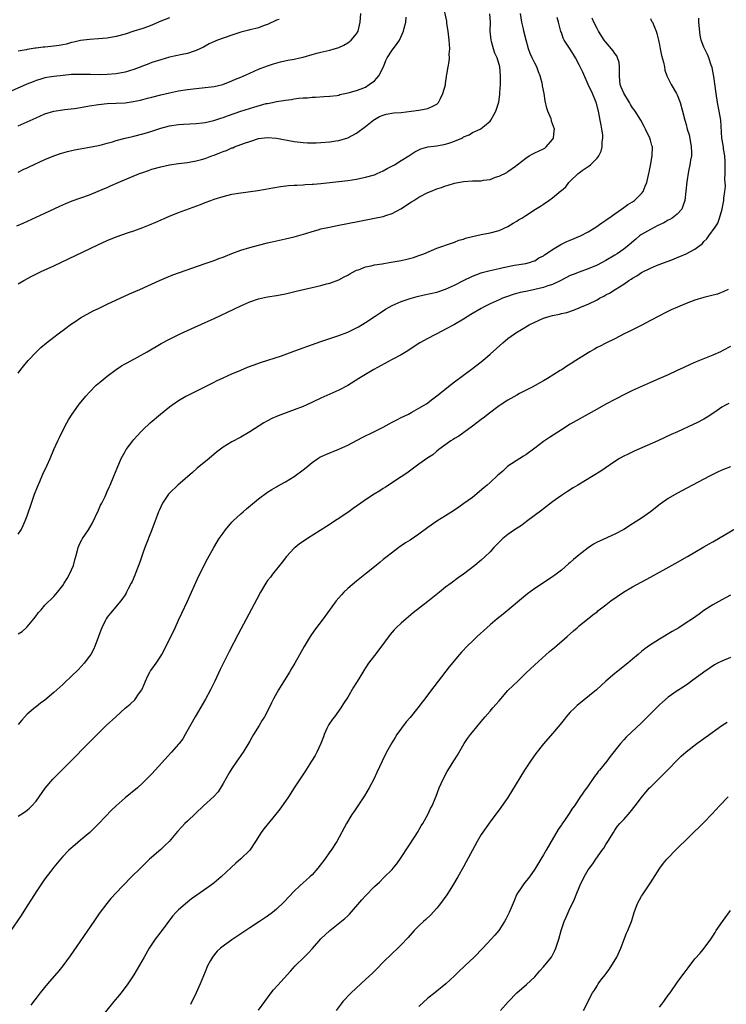
# Model space of a CAD drawing. Units: inches. Extents: x 2619000 to 2622000, y 1491000 to 1494000.
# Drawn here: x 2621335 to 2621494, y 1492954 to 1493176 of the extents above; entities that cross this region are included whole.
import ezdxf

# ---------------------------------------------------------------- set-up
doc = ezdxf.new("R2010")
doc.units = ezdxf.units.IN
doc.header["$MEASUREMENT"] = 0
doc.layers.add('LD26191491_10ft', color=83, linetype='Continuous')

msp = doc.modelspace()

# ---------------------------------------------------------------- linework, layer by layer
at = {"layer": 'LD26191491_10ft'}
for points, elevation in [([(2621334.7, 1493129.3), (2621336.11, 1493129.89), (2621341, 1493132.12), (2621344.32, 1493133.68), (2621345, 1493134.02), (2621345.68, 1493134.32), (2621347.09, 1493134.91), (2621351, 1493136.27), (2621354.36, 1493137.64), (2621355, 1493137.92), (2621355.76, 1493138.24), (2621357.47, 1493139), (2621362.24, 1493141), (2621363, 1493141.29), (2621364.26, 1493141.74), (2621365, 1493141.98), (2621367, 1493142.55), (2621369, 1493142.99), (2621371, 1493143.29), (2621373, 1493143.53), (2621375, 1493143.86), (2621376.2, 1493144.2), (2621377, 1493144.43), (2621378.5, 1493145), (2621379, 1493145.18), (2621380.32, 1493145.68), (2621381, 1493145.96), (2621381.77, 1493146.23), (2621383, 1493146.76), (2621383.18, 1493146.82), (2621383.6, 1493147), (2621385.86, 1493147.86), (2621387, 1493148.25), (2621389, 1493148.86), (2621391, 1493149.13), (2621393, 1493148.99), (2621397, 1493148.23), (2621399, 1493148), (2621399.95, 1493147.95), (2621401, 1493147.92), (2621401.93, 1493147.93), (2621403, 1493147.96), (2621405, 1493148.13), (2621406.37, 1493148.37), (2621407, 1493148.47), (2621409, 1493149.05), (2621411, 1493150.06), (2621413, 1493151.6), (2621414.9, 1493153.1), (2621415, 1493153.17), (2621416.18, 1493153.82), (2621417, 1493154.16), (2621417.65, 1493154.35), (2621419.36, 1493154.64), (2621421, 1493154.77), (2621423.25, 1493155), (2621425, 1493155.28), (2621427, 1493155.66), (2621428.26, 1493156.26), (2621429, 1493156.6), (2621429.39, 1493157), (2621429.88, 1493157.88), (2621430.4, 1493159), (2621430.96, 1493160.96), (2621430.95, 1493161.05), (2621431, 1493161.26), (2621431.16, 1493162.84), (2621431.21, 1493163), (2621431.25, 1493163.25), (2621431.55, 1493165), (2621431.8, 1493166.2), (2621431.87, 1493167), (2621431.82, 1493167.82), (2621431.93, 1493169), (2621431.9, 1493170.1), (2621431.79, 1493171), (2621431.69, 1493171.69), (2621431.57, 1493173), (2621431.3, 1493174.7), (2621431.24, 1493175.24), (2621430.43, 1493179)], 8290), ([(2621335, 1493096.16), (2621335.62, 1493097), (2621336.22, 1493097.78), (2621337.24, 1493099), (2621339, 1493100.92), (2621340.07, 1493101.93), (2621341.37, 1493103), (2621343, 1493104.26), (2621344.01, 1493105), (2621345.69, 1493106.31), (2621346.68, 1493107), (2621347, 1493107.24), (2621347.71, 1493107.71), (2621349, 1493108.6), (2621351.85, 1493110.15), (2621353, 1493110.68), (2621355, 1493111.66), (2621360.02, 1493113.98), (2621362.34, 1493115), (2621366.72, 1493117), (2621368.31, 1493117.69), (2621369.75, 1493118.25), (2621371.22, 1493118.78), (2621377, 1493120.79), (2621379, 1493121.5), (2621380.08, 1493121.92), (2621381, 1493122.25), (2621381.52, 1493122.48), (2621383, 1493123.04), (2621385, 1493123.79), (2621387, 1493124.41), (2621389, 1493124.96), (2621391, 1493125.47), (2621395, 1493126.34), (2621397, 1493126.83), (2621399.58, 1493127.58), (2621401, 1493128.03), (2621402.39, 1493128.39), (2621403, 1493128.57), (2621404.91, 1493129), (2621406.65, 1493129.35), (2621411.67, 1493130.33), (2621415.04, 1493130.96), (2621417, 1493131.36), (2621417.58, 1493131.58), (2621419, 1493132.03), (2621420.92, 1493133.08), (2621423.35, 1493134.65), (2621423.86, 1493135), (2621425, 1493135.69), (2621427, 1493136.73), (2621427.61, 1493137), (2621429, 1493137.55), (2621430.08, 1493137.92), (2621431, 1493138.27), (2621431.57, 1493138.43), (2621433, 1493138.88), (2621435, 1493139.24), (2621437, 1493139.35), (2621439, 1493139.42), (2621439.52, 1493139.52), (2621441, 1493139.7), (2621442.17, 1493140.17), (2621443, 1493140.41), (2621444.72, 1493141.28), (2621445, 1493141.51), (2621446.71, 1493142.71), (2621447.06, 1493142.94), (2621449, 1493144.5), (2621449.76, 1493145), (2621450.55, 1493145.45), (2621451, 1493145.69), (2621453, 1493146.58), (2621453.26, 1493146.74), (2621453.61, 1493147), (2621455, 1493148.65), (2621455.19, 1493149), (2621455.38, 1493150.62), (2621455.44, 1493151), (2621454.81, 1493152.81), (2621454.78, 1493153), (2621454.67, 1493153.33), (2621453.95, 1493155), (2621453.71, 1493155.71), (2621453.37, 1493157.37), (2621453.1, 1493159), (2621452.75, 1493160.75), (2621452.72, 1493161), (2621452.66, 1493161.34), (2621452.24, 1493163), (2621451.87, 1493163.87), (2621451.47, 1493165), (2621451, 1493165.85), (2621450.45, 1493167), (2621450.01, 1493168.01), (2621449.62, 1493169), (2621449.08, 1493171), (2621448.59, 1493173), (2621448.48, 1493173.52), (2621448.14, 1493175), (2621447.85, 1493177)], 8310), ([(2621335, 1493151.76), (2621337, 1493152.64), (2621339, 1493153.55), (2621340.03, 1493153.97), (2621341, 1493154.42), (2621343, 1493155.06), (2621345, 1493155.35), (2621345.38, 1493155.38), (2621347.64, 1493155.64), (2621349, 1493155.86), (2621351, 1493156.24), (2621353, 1493156.56), (2621355, 1493156.74), (2621357, 1493156.8), (2621359, 1493156.93), (2621360.81, 1493157.19), (2621362.47, 1493157.53), (2621364.07, 1493157.93), (2621365, 1493158.19), (2621367, 1493158.7), (2621369, 1493159.16), (2621371, 1493159.59), (2621373, 1493159.91), (2621375, 1493160.13), (2621377, 1493160.32), (2621379, 1493160.6), (2621380.95, 1493161.05), (2621383, 1493161.83), (2621383.8, 1493162.2), (2621385, 1493162.69), (2621385.71, 1493163), (2621387, 1493163.6), (2621388.01, 1493164.01), (2621389, 1493164.46), (2621391, 1493165.22), (2621392.32, 1493165.68), (2621393.89, 1493166.11), (2621395.53, 1493166.47), (2621397, 1493166.74), (2621398.25, 1493167), (2621399, 1493167.19), (2621401, 1493167.77), (2621402.06, 1493168.06), (2621403, 1493168.3), (2621405, 1493168.71), (2621406, 1493169), (2621406.76, 1493169.24), (2621407, 1493169.33), (2621408.11, 1493169.89), (2621409, 1493170.39), (2621409.79, 1493171), (2621411, 1493172.43), (2621411.34, 1493173), (2621411.68, 1493174.32), (2621411.83, 1493175), (2621411.95, 1493177)], 8270), ([(2621335, 1493116.22), (2621336.26, 1493117), (2621338.04, 1493117.96), (2621340.17, 1493119), (2621343, 1493120.31), (2621352.87, 1493125), (2621355, 1493125.97), (2621357, 1493126.82), (2621359.77, 1493127.77), (2621361, 1493128.16), (2621363, 1493128.9), (2621364.5, 1493129.5), (2621365.91, 1493130.09), (2621369, 1493131.44), (2621371, 1493132.24), (2621375.92, 1493134.08), (2621377, 1493134.51), (2621378.3, 1493135), (2621379, 1493135.24), (2621381, 1493135.88), (2621383, 1493136.37), (2621385, 1493136.69), (2621388.82, 1493137.18), (2621390.52, 1493137.48), (2621392.18, 1493137.82), (2621393.89, 1493138.11), (2621395.68, 1493138.32), (2621397, 1493138.39), (2621397.56, 1493138.44), (2621399, 1493138.5), (2621399.46, 1493138.54), (2621401, 1493138.63), (2621401.33, 1493138.67), (2621403, 1493138.79), (2621405, 1493138.99), (2621407, 1493139.22), (2621409, 1493139.48), (2621411, 1493139.78), (2621411.98, 1493139.98), (2621413, 1493140.17), (2621415, 1493140.74), (2621415.62, 1493141), (2621417, 1493141.66), (2621417.85, 1493142.15), (2621419.49, 1493143), (2621421, 1493143.96), (2621422.72, 1493145), (2621424.08, 1493145.92), (2621425.41, 1493146.59), (2621427, 1493147.02), (2621429, 1493147.27), (2621431, 1493147.6), (2621431.95, 1493147.95), (2621433, 1493148.26), (2621434.66, 1493149), (2621434.88, 1493149.12), (2621435, 1493149.23), (2621436.25, 1493149.75), (2621437, 1493150.26), (2621438.73, 1493151), (2621439, 1493151.16), (2621439.75, 1493151.75), (2621441, 1493152.78), (2621441.18, 1493153), (2621441.8, 1493154.2), (2621442.26, 1493155), (2621442.95, 1493157.05), (2621443.19, 1493158.81), (2621443.2, 1493159.2), (2621443.32, 1493161), (2621443.32, 1493163), (2621443.14, 1493165), (2621442.56, 1493167), (2621442.04, 1493168.04), (2621441.76, 1493169), (2621441.3, 1493170.7), (2621441.2, 1493171), (2621441.02, 1493173), (2621441.04, 1493175), (2621440.92, 1493176.92)], 8300), ([(2621393.61, 1493175.61), (2621393, 1493175.44), (2621391, 1493174.52), (2621390.25, 1493174.25), (2621389, 1493173.77), (2621388.4, 1493173.6), (2621387, 1493173.28), (2621386.79, 1493173.21), (2621385, 1493172.79), (2621383, 1493172.13), (2621379.75, 1493171), (2621379.22, 1493170.78), (2621377.88, 1493170.13), (2621377, 1493169.62), (2621376.59, 1493169.41), (2621375.79, 1493169), (2621375, 1493168.63), (2621374.5, 1493168.5), (2621373, 1493168.02), (2621371.79, 1493167.79), (2621369, 1493167.15), (2621367, 1493166.59), (2621365, 1493165.93), (2621364.31, 1493165.69), (2621361, 1493164.38), (2621359, 1493163.77), (2621357, 1493163.43), (2621355, 1493163.29), (2621353.23, 1493163.23), (2621351.24, 1493163.24), (2621349, 1493163.29), (2621347, 1493163.24), (2621345.08, 1493163.08), (2621343, 1493162.83), (2621341.43, 1493162.57), (2621341, 1493162.49), (2621339.83, 1493162.17), (2621339, 1493161.89), (2621338.35, 1493161.65), (2621336.93, 1493161.07), (2621331.36, 1493158.64)], 8260), ([(2621335, 1493141.35), (2621336.1, 1493141.9), (2621337, 1493142.31), (2621337.46, 1493142.54), (2621341, 1493144.16), (2621343, 1493145.02), (2621344.47, 1493145.53), (2621345, 1493145.69), (2621346.04, 1493145.96), (2621347.67, 1493146.33), (2621351, 1493146.93), (2621353, 1493147.32), (2621353.42, 1493147.42), (2621355, 1493147.83), (2621356.16, 1493148.16), (2621357, 1493148.42), (2621359, 1493148.97), (2621360.64, 1493149.36), (2621361, 1493149.43), (2621363, 1493149.92), (2621363.84, 1493150.16), (2621365, 1493150.53), (2621367, 1493151.22), (2621369, 1493151.77), (2621371, 1493152.04), (2621372.11, 1493152.11), (2621375, 1493152.25), (2621376.41, 1493152.41), (2621377, 1493152.49), (2621378.95, 1493152.95), (2621380.53, 1493153.47), (2621381, 1493153.6), (2621382.01, 1493153.99), (2621385, 1493155.02), (2621387.93, 1493155.93), (2621390.72, 1493156.72), (2621391, 1493156.79), (2621392.08, 1493157), (2621393, 1493157.2), (2621394.59, 1493157.41), (2621395, 1493157.5), (2621396.36, 1493157.64), (2621397, 1493157.78), (2621397.94, 1493157.94), (2621399, 1493158.03), (2621399.94, 1493158.06), (2621401, 1493158.2), (2621401.79, 1493158.21), (2621403.68, 1493158.32), (2621405, 1493158.37), (2621406.57, 1493158.57), (2621407, 1493158.65), (2621407.26, 1493158.74), (2621409.13, 1493159.13), (2621411, 1493159.68), (2621412.04, 1493160.04), (2621413, 1493160.46), (2621413.85, 1493161), (2621415, 1493161.88), (2621415.55, 1493162.45), (2621416.01, 1493163), (2621417.01, 1493165), (2621417.6, 1493166.4), (2621417.88, 1493167), (2621419, 1493168.71), (2621419.96, 1493170.04), (2621420.62, 1493171), (2621421.56, 1493173), (2621421.68, 1493173.68), (2621422.03, 1493175), (2621422.12, 1493176.12)], 8280), ([(2621335, 1493059.99), (2621335.63, 1493061), (2621336.08, 1493061.92), (2621336.57, 1493063), (2621337, 1493064.1), (2621337.33, 1493065), (2621337.74, 1493066.26), (2621338.69, 1493069), (2621339.33, 1493070.67), (2621339.87, 1493071.87), (2621340.55, 1493073.45), (2621341.52, 1493075.52), (2621342.17, 1493077), (2621343, 1493079.03), (2621343.92, 1493081), (2621344.3, 1493081.7), (2621344.9, 1493083), (2621345.92, 1493085), (2621346.33, 1493085.67), (2621347.09, 1493087), (2621348.53, 1493089), (2621348.74, 1493089.26), (2621350.17, 1493091), (2621351, 1493091.93), (2621352.54, 1493093.46), (2621353.6, 1493094.4), (2621355, 1493095.52), (2621356.99, 1493097.01), (2621358.18, 1493097.82), (2621359, 1493098.24), (2621359.47, 1493098.53), (2621361.77, 1493099.77), (2621364, 1493101), (2621367.14, 1493102.86), (2621369, 1493103.84), (2621371.38, 1493105), (2621373.86, 1493106.14), (2621377, 1493107.52), (2621379, 1493108.43), (2621383.46, 1493110.54), (2621385, 1493111.28), (2621387, 1493112.19), (2621389, 1493112.91), (2621391, 1493113.33), (2621393, 1493113.63), (2621395, 1493114.02), (2621397.4, 1493114.6), (2621403, 1493115.9), (2621404.24, 1493116.24), (2621405, 1493116.42), (2621407, 1493117.14), (2621408.21, 1493117.79), (2621409, 1493118.19), (2621409.48, 1493118.52), (2621411, 1493119.29), (2621411.42, 1493119.42), (2621413, 1493120.05), (2621414.31, 1493120.31), (2621415, 1493120.49), (2621416.75, 1493120.75), (2621418.29, 1493121), (2621420.59, 1493121.41), (2621421, 1493121.52), (2621422.25, 1493121.75), (2621423.81, 1493122.19), (2621425, 1493122.58), (2621426.09, 1493123), (2621429, 1493124.22), (2621432.54, 1493125.46), (2621433, 1493125.6), (2621433.98, 1493126.02), (2621435, 1493126.31), (2621435.49, 1493126.51), (2621437, 1493126.89), (2621439, 1493127.34), (2621441, 1493127.71), (2621443, 1493128.23), (2621445, 1493129.1), (2621446.13, 1493129.87), (2621447, 1493130.33), (2621447.4, 1493130.6), (2621448.09, 1493131), (2621449, 1493131.61), (2621451.21, 1493133), (2621452.33, 1493133.67), (2621453, 1493134.11), (2621454.21, 1493135), (2621455, 1493135.56), (2621456.9, 1493137.1), (2621457, 1493137.22), (2621457.99, 1493138.01), (2621458.69, 1493139), (2621459, 1493139.33), (2621460.78, 1493141), (2621461, 1493141.18), (2621461.68, 1493141.68), (2621463, 1493142.59), (2621463.26, 1493142.74), (2621463.54, 1493143), (2621465, 1493144.49), (2621465.38, 1493145), (2621465.95, 1493146.05), (2621466.14, 1493147), (2621466.18, 1493148.18), (2621466.31, 1493149), (2621466.27, 1493149.73), (2621466.1, 1493151), (2621465.91, 1493151.91), (2621465.73, 1493153), (2621465.34, 1493155), (2621465.26, 1493155.26), (2621464.85, 1493156.85), (2621464.81, 1493157), (2621464.67, 1493157.33), (2621463.95, 1493159), (2621463.02, 1493161), (2621461.78, 1493163.78), (2621461, 1493165.44), (2621460.19, 1493167), (2621459.75, 1493167.75), (2621459, 1493168.96), (2621457.61, 1493171), (2621457.4, 1493171.4), (2621457, 1493172.69), (2621456.91, 1493172.91), (2621456.38, 1493175), (2621456.07, 1493176.07)], 8320), ([(2621369, 1493176.02), (2621367, 1493175.22), (2621366.53, 1493175), (2621365, 1493174.36), (2621364.02, 1493173.98), (2621363, 1493173.62), (2621360.97, 1493172.97), (2621359, 1493172.36), (2621357, 1493171.79), (2621355, 1493171.42), (2621353, 1493171.26), (2621351, 1493171.17), (2621349, 1493170.91), (2621347.49, 1493170.51), (2621347, 1493170.43), (2621345.88, 1493170.12), (2621344.2, 1493169.8), (2621343, 1493169.63), (2621341, 1493169.44), (2621340.58, 1493169.42), (2621339, 1493169.21), (2621338.79, 1493169.21), (2621337, 1493168.87), (2621336.82, 1493168.82), (2621335, 1493168.53)], 8250), ([(2621335, 1493037.58), (2621335.88, 1493038.12), (2621336.79, 1493039), (2621337, 1493039.22), (2621338.51, 1493041), (2621339, 1493041.68), (2621339.59, 1493042.41), (2621340.12, 1493043), (2621341, 1493044.02), (2621343, 1493045.99), (2621343.44, 1493046.56), (2621343.81, 1493047), (2621345, 1493048.48), (2621345.3, 1493049), (2621345.97, 1493050.03), (2621346.5, 1493051), (2621347, 1493052.02), (2621347.39, 1493053), (2621347.74, 1493054.26), (2621347.93, 1493055), (2621348.31, 1493056.31), (2621348.48, 1493057), (2621348.61, 1493057.39), (2621349, 1493058.19), (2621349.28, 1493058.72), (2621349.45, 1493059), (2621350.76, 1493061), (2621351.58, 1493062.42), (2621353, 1493065.4), (2621353.5, 1493066.5), (2621353.77, 1493067), (2621354.5, 1493068.5), (2621355, 1493069.6), (2621355.42, 1493070.58), (2621355.64, 1493071), (2621356.48, 1493073), (2621357.19, 1493074.81), (2621358.13, 1493077), (2621359, 1493078.61), (2621359.23, 1493079), (2621360.77, 1493081), (2621361, 1493081.28), (2621361.82, 1493082.18), (2621362.56, 1493083), (2621363, 1493083.46), (2621364.6, 1493085), (2621366.93, 1493087), (2621369, 1493088.63), (2621369.49, 1493089), (2621371, 1493090.02), (2621372.66, 1493091), (2621373, 1493091.18), (2621376.92, 1493093.08), (2621379, 1493094.13), (2621379.56, 1493094.44), (2621381, 1493095.12), (2621383, 1493096.03), (2621385, 1493096.87), (2621386.51, 1493097.49), (2621387.96, 1493098.04), (2621389.44, 1493098.56), (2621394.1, 1493100.1), (2621397.16, 1493101.16), (2621399, 1493101.83), (2621399.84, 1493102.16), (2621403, 1493103.3), (2621403.44, 1493103.44), (2621405, 1493103.98), (2621407, 1493104.62), (2621409, 1493105.38), (2621410.1, 1493105.9), (2621411, 1493106.37), (2621411.41, 1493106.59), (2621413, 1493107.57), (2621415.16, 1493109), (2621416.26, 1493109.74), (2621417.48, 1493110.52), (2621418.31, 1493111), (2621419, 1493111.38), (2621419.65, 1493111.65), (2621421, 1493112.27), (2621423, 1493112.98), (2621424.58, 1493113.42), (2621426.2, 1493113.8), (2621429, 1493114.39), (2621431, 1493115.03), (2621433, 1493115.95), (2621434.98, 1493117.02), (2621437, 1493117.99), (2621439, 1493118.75), (2621439.19, 1493118.81), (2621441, 1493119.27), (2621443, 1493119.7), (2621443.94, 1493119.94), (2621446.46, 1493120.46), (2621449, 1493120.82), (2621449.8, 1493121), (2621450.69, 1493121.31), (2621451, 1493121.4), (2621451.93, 1493122.07), (2621453, 1493122.56), (2621453.24, 1493122.76), (2621453.61, 1493123), (2621455, 1493123.96), (2621456.91, 1493125.09), (2621458.24, 1493125.76), (2621459, 1493126.09), (2621461.26, 1493127), (2621463, 1493127.91), (2621464.72, 1493129), (2621466.07, 1493129.93), (2621467, 1493130.56), (2621467.25, 1493130.75), (2621467.64, 1493131), (2621469, 1493131.97), (2621470.51, 1493133), (2621471, 1493133.36), (2621471.92, 1493134.08), (2621473, 1493134.69), (2621473.44, 1493135), (2621475, 1493136.52), (2621475.34, 1493137), (2621475.84, 1493138.16), (2621476.17, 1493139), (2621476.62, 1493141), (2621476.68, 1493141.32), (2621477, 1493142.85), (2621477.41, 1493145), (2621477.44, 1493147), (2621477.33, 1493147.33), (2621477, 1493148.54), (2621476.85, 1493149), (2621475.91, 1493151), (2621475.6, 1493151.6), (2621474.85, 1493153), (2621473.56, 1493155), (2621473.32, 1493155.32), (2621473, 1493155.81), (2621472.54, 1493156.54), (2621472.28, 1493157), (2621471, 1493159.06), (2621470.43, 1493160.43), (2621470.23, 1493161), (2621470.16, 1493161.84), (2621470.02, 1493163), (2621470.06, 1493164.06), (2621470.04, 1493165), (2621469.95, 1493165.95), (2621469.62, 1493167), (2621469.44, 1493167.44), (2621469, 1493168.01), (2621468.6, 1493168.6), (2621467, 1493170.52), (2621466.63, 1493171), (2621465.32, 1493173), (2621465, 1493173.59), (2621464.3, 1493175), (2621463.94, 1493175.94)], 8330), ([(2621335, 1492996.66), (2621336.42, 1492997.58), (2621337, 1492998.03), (2621337.54, 1492998.46), (2621338.06, 1492999), (2621339, 1493000.05), (2621341.06, 1493002.94), (2621342.8, 1493005), (2621343, 1493005.21), (2621344.83, 1493007), (2621346.82, 1493009), (2621350.71, 1493013), (2621352.7, 1493015), (2621354.77, 1493017), (2621356.9, 1493019), (2621359, 1493020.89), (2621360.15, 1493021.85), (2621361.18, 1493022.82), (2621361.33, 1493023), (2621362.03, 1493024.03), (2621362.73, 1493025), (2621362.82, 1493025.18), (2621363.58, 1493027), (2621364.15, 1493028.15), (2621364.55, 1493029), (2621364.72, 1493029.28), (2621365, 1493029.68), (2621365.96, 1493031), (2621367, 1493032.59), (2621367.24, 1493033), (2621368.27, 1493035), (2621370.22, 1493039), (2621371, 1493040.69), (2621371.72, 1493042.28), (2621373, 1493044.98), (2621375.51, 1493050.49), (2621377.51, 1493054.49), (2621378.92, 1493057), (2621379.72, 1493058.28), (2621380.16, 1493059), (2621381, 1493060.23), (2621381.56, 1493061), (2621383, 1493062.69), (2621383.3, 1493063), (2621385, 1493064.55), (2621385.51, 1493065), (2621386.31, 1493065.69), (2621389, 1493067.93), (2621391, 1493069.42), (2621391.95, 1493070.05), (2621393, 1493070.63), (2621393.23, 1493070.77), (2621395, 1493071.73), (2621397, 1493072.95), (2621399, 1493074.44), (2621399.7, 1493075), (2621401, 1493076.1), (2621402.31, 1493077), (2621402.73, 1493077.27), (2621404.07, 1493077.93), (2621407, 1493079.12), (2621409, 1493080.02), (2621412.28, 1493081.72), (2621415, 1493083.05), (2621417, 1493084.08), (2621419, 1493085.17), (2621420.2, 1493085.8), (2621421, 1493086.21), (2621422.63, 1493087), (2621423.42, 1493087.42), (2621425, 1493088.28), (2621426.21, 1493089), (2621426.68, 1493089.32), (2621427, 1493089.52), (2621427.81, 1493090.19), (2621429, 1493091.05), (2621432.28, 1493093.72), (2621433, 1493094.23), (2621435, 1493095.73), (2621436.76, 1493097), (2621438.01, 1493097.99), (2621439.34, 1493099), (2621441, 1493100.43), (2621443.81, 1493103), (2621445, 1493103.96), (2621446.43, 1493105), (2621446.78, 1493105.22), (2621448.02, 1493105.98), (2621449.79, 1493107), (2621451, 1493107.61), (2621453, 1493108.53), (2621454.44, 1493109), (2621455, 1493109.16), (2621456.56, 1493109.44), (2621457, 1493109.55), (2621458.2, 1493109.8), (2621459.69, 1493110.31), (2621461, 1493110.86), (2621461.29, 1493111), (2621463, 1493111.71), (2621465, 1493112.68), (2621465.58, 1493113), (2621466.53, 1493113.47), (2621467, 1493113.74), (2621467.84, 1493114.16), (2621469.08, 1493115), (2621471, 1493116.19), (2621472.17, 1493117), (2621472.69, 1493117.31), (2621473, 1493117.54), (2621473.94, 1493118.06), (2621475, 1493118.81), (2621477, 1493119.8), (2621478.37, 1493120.37), (2621480.75, 1493121.25), (2621481, 1493121.37), (2621482.18, 1493121.82), (2621483, 1493122.17), (2621483.6, 1493122.4), (2621485, 1493123.02), (2621487, 1493124.06), (2621488.66, 1493125.34), (2621489, 1493125.73), (2621489.65, 1493126.35), (2621490.14, 1493127), (2621491.55, 1493129), (2621492.11, 1493129.89), (2621492.52, 1493131), (2621493.09, 1493133), (2621493.1, 1493133.1), (2621493.51, 1493135), (2621493.5, 1493135.5), (2621493.72, 1493137), (2621493.84, 1493138.16), (2621493.73, 1493139.73), (2621493.8, 1493141), (2621493.76, 1493141.76), (2621493.82, 1493143), (2621493.76, 1493143.76), (2621493.7, 1493145), (2621493.42, 1493146.58), (2621493.38, 1493147), (2621493.36, 1493147.36), (2621493.05, 1493149), (2621492.79, 1493153), (2621492.47, 1493155), (2621492.09, 1493157), (2621491.74, 1493159), (2621491.21, 1493162.79), (2621491.17, 1493163.17), (2621490.85, 1493164.85), (2621490.62, 1493165.38), (2621490.12, 1493167), (2621489.8, 1493167.8), (2621489.11, 1493169.11), (2621489, 1493169.41), (2621488.42, 1493171), (2621488.14, 1493172.14), (2621487.89, 1493175), (2621487.89, 1493175.89)], 8350), ([(2621477, 1493175.82), (2621477.26, 1493175.26), (2621477.44, 1493175), (2621477.88, 1493173.88), (2621478.32, 1493173), (2621478.47, 1493172.47), (2621478.78, 1493171), (2621479, 1493169.95), (2621479.17, 1493169), (2621479.52, 1493167.52), (2621479.96, 1493166.04), (2621480.16, 1493165), (2621480.24, 1493164.24), (2621480.71, 1493163), (2621481.62, 1493161), (2621482.86, 1493159), (2621483, 1493158.73), (2621483.7, 1493157), (2621484.23, 1493155), (2621484.7, 1493153), (2621484.78, 1493152.78), (2621485, 1493152.03), (2621485.27, 1493151), (2621485.68, 1493149.68), (2621486.01, 1493148.01), (2621486.17, 1493147), (2621486.2, 1493145.8), (2621486.19, 1493145), (2621486.01, 1493144.01), (2621485.88, 1493143), (2621485.58, 1493141.58), (2621485.19, 1493139.19), (2621484.97, 1493137.03), (2621484.74, 1493135), (2621484.31, 1493133.69), (2621484.02, 1493133), (2621483, 1493131.88), (2621481.91, 1493131), (2621481.32, 1493130.68), (2621481, 1493130.54), (2621480.02, 1493129.98), (2621479, 1493129.52), (2621478.68, 1493129.32), (2621477, 1493128.48), (2621475, 1493127.32), (2621474.56, 1493127), (2621473.69, 1493126.31), (2621472.19, 1493125), (2621471, 1493124.06), (2621469.5, 1493123), (2621469, 1493122.67), (2621467, 1493121.47), (2621465, 1493120.45), (2621463, 1493119.6), (2621461, 1493118.86), (2621459.66, 1493118.34), (2621459, 1493118.08), (2621456.85, 1493117), (2621455, 1493116.13), (2621453.73, 1493115.73), (2621453, 1493115.45), (2621451, 1493114.98), (2621449.37, 1493114.63), (2621449, 1493114.54), (2621447.74, 1493114.26), (2621446.17, 1493113.83), (2621444.66, 1493113.34), (2621443.8, 1493113), (2621443, 1493112.67), (2621441, 1493111.77), (2621439.49, 1493111), (2621439, 1493110.72), (2621436.66, 1493109.34), (2621435, 1493108.28), (2621433, 1493107.11), (2621431, 1493106.03), (2621430.29, 1493105.71), (2621427, 1493103.98), (2621425.24, 1493103), (2621422.15, 1493101), (2621421, 1493100.31), (2621419, 1493099.21), (2621414.86, 1493097), (2621413, 1493095.88), (2621411.48, 1493095), (2621409, 1493093.44), (2621407, 1493092.34), (2621405, 1493091.42), (2621403, 1493090.54), (2621399.68, 1493089), (2621399, 1493088.72), (2621397, 1493087.95), (2621393.39, 1493086.61), (2621392, 1493086), (2621391, 1493085.47), (2621390.17, 1493085), (2621387, 1493082.99), (2621385, 1493081.81), (2621383, 1493080.74), (2621381, 1493079.56), (2621379.56, 1493078.44), (2621377.87, 1493077), (2621375.2, 1493074.8), (2621374.12, 1493073.88), (2621370.84, 1493071), (2621369, 1493069.25), (2621368.78, 1493069), (2621367.42, 1493067), (2621367, 1493066.13), (2621366.68, 1493065.32), (2621366.53, 1493065), (2621366.21, 1493064.21), (2621365.78, 1493063), (2621364.98, 1493061), (2621363.45, 1493057), (2621363, 1493055.74), (2621362.31, 1493053.69), (2621361.4, 1493051.4), (2621361.18, 1493050.82), (2621360.59, 1493049.41), (2621360.37, 1493049), (2621359.69, 1493047.69), (2621359.35, 1493047), (2621359.22, 1493046.78), (2621359, 1493046.4), (2621358.03, 1493045), (2621355.71, 1493042.29), (2621355, 1493041.39), (2621354.75, 1493041), (2621354.53, 1493040.53), (2621353.77, 1493039), (2621353.55, 1493038.45), (2621353.04, 1493037), (2621352.32, 1493035), (2621351.89, 1493034.11), (2621351.28, 1493033), (2621351, 1493032.58), (2621349.8, 1493031), (2621348.47, 1493029.53), (2621347, 1493028.09), (2621345.41, 1493026.59), (2621345, 1493026.22), (2621344.35, 1493025.65), (2621343, 1493024.42), (2621341, 1493022.75), (2621339.97, 1493022.03), (2621339, 1493021.22), (2621338.87, 1493021.13), (2621337, 1493019.54), (2621335.78, 1493018.22), (2621335, 1493017.22)], 8340), ([(2621494.46, 1493115), (2621493.51, 1493114.49), (2621492.05, 1493113.95), (2621490.48, 1493113.52), (2621489, 1493113.16), (2621487, 1493112.56), (2621485, 1493111.81), (2621483.06, 1493111), (2621481.63, 1493110.37), (2621480.28, 1493109.72), (2621479, 1493109.08), (2621477, 1493108.01), (2621475.03, 1493106.97), (2621473, 1493105.94), (2621472.39, 1493105.61), (2621471.13, 1493105), (2621469, 1493103.9), (2621467, 1493102.95), (2621465.73, 1493102.27), (2621465, 1493101.92), (2621464.43, 1493101.57), (2621463.38, 1493101), (2621463, 1493100.78), (2621460.21, 1493099), (2621459, 1493098.21), (2621458.23, 1493097.77), (2621457.14, 1493097), (2621456.75, 1493096.75), (2621453.91, 1493095), (2621453, 1493094.46), (2621450.42, 1493093), (2621447.57, 1493091.57), (2621447, 1493091.27), (2621445, 1493090.12), (2621443.28, 1493089), (2621443, 1493088.8), (2621440.56, 1493087), (2621439.7, 1493086.3), (2621439, 1493085.8), (2621437, 1493084.27), (2621433.97, 1493082.03), (2621433, 1493081.47), (2621432.72, 1493081.28), (2621432.2, 1493081), (2621429.45, 1493079), (2621429, 1493078.62), (2621428.15, 1493077.85), (2621427, 1493077.13), (2621425, 1493075.74), (2621422.27, 1493073.73), (2621421, 1493072.87), (2621417.46, 1493070.54), (2621417, 1493070.27), (2621416.24, 1493069.76), (2621414.96, 1493069), (2621413, 1493067.69), (2621411.99, 1493067), (2621410.25, 1493065.75), (2621409, 1493064.9), (2621404.25, 1493061.75), (2621399.96, 1493059), (2621399, 1493058.35), (2621398.2, 1493057.8), (2621397.17, 1493057), (2621397, 1493056.85), (2621395.27, 1493055), (2621394.29, 1493053.71), (2621392.09, 1493051), (2621391.63, 1493050.37), (2621391, 1493049.58), (2621390.61, 1493049), (2621389.45, 1493047), (2621388.61, 1493045.39), (2621384.43, 1493037.57), (2621382.38, 1493033.62), (2621380.39, 1493029.61), (2621379.18, 1493027), (2621378.2, 1493025), (2621377.06, 1493022.94), (2621374.73, 1493019), (2621372.51, 1493015), (2621371.95, 1493014.05), (2621371.16, 1493013), (2621371, 1493012.8), (2621369.4, 1493011), (2621365, 1493006.16), (2621363, 1493004.11), (2621361.77, 1493003), (2621359, 1493000.74), (2621357.01, 1492999), (2621355.97, 1492998.03), (2621353.1, 1492995), (2621351.1, 1492993), (2621349, 1492991.24), (2621347.76, 1492990.24), (2621346.39, 1492989), (2621345, 1492987.57), (2621344.48, 1492987), (2621343, 1492985.19), (2621342.33, 1492984.33), (2621341, 1492982.57), (2621339, 1492979.66), (2621338, 1492978), (2621337, 1492976.48), (2621335.64, 1492974.36), (2621333.23, 1492970.77)], 8360), ([(2621495, 1493102.13), (2621493.26, 1493101.26), (2621492.7, 1493101), (2621491, 1493100.24), (2621487.28, 1493098.72), (2621485.89, 1493098.11), (2621484.52, 1493097.48), (2621483, 1493096.74), (2621481, 1493095.82), (2621478.9, 1493094.9), (2621477, 1493094.09), (2621475, 1493093.2), (2621473, 1493092.25), (2621471.5, 1493091.5), (2621469, 1493090.24), (2621467, 1493089.21), (2621465, 1493088.12), (2621463, 1493087), (2621459, 1493084.7), (2621457, 1493083.48), (2621454.3, 1493081.7), (2621453, 1493080.79), (2621451, 1493079.34), (2621449, 1493077.86), (2621448.5, 1493077.5), (2621447.66, 1493077), (2621445, 1493075.26), (2621444.67, 1493075), (2621443.81, 1493074.19), (2621443, 1493073.48), (2621442.76, 1493073.24), (2621441, 1493071.6), (2621440.32, 1493071), (2621439.61, 1493070.39), (2621437, 1493068.28), (2621435.12, 1493066.88), (2621433.95, 1493066.05), (2621432.75, 1493065.25), (2621431, 1493064.14), (2621429, 1493062.92), (2621427, 1493061.53), (2621425, 1493060.02), (2621423, 1493058.68), (2621421.97, 1493058.03), (2621420.49, 1493057), (2621417.87, 1493055), (2621417, 1493054.28), (2621416.27, 1493053.73), (2621415, 1493052.67), (2621413.23, 1493051.23), (2621411, 1493049.46), (2621409, 1493047.78), (2621408.17, 1493047), (2621407.6, 1493046.4), (2621406.45, 1493045), (2621403.52, 1493041), (2621401.58, 1493038.42), (2621400.58, 1493037), (2621399.21, 1493034.79), (2621397.1, 1493031), (2621396.31, 1493029.69), (2621395.92, 1493029), (2621393.48, 1493025), (2621392.36, 1493023), (2621391.89, 1493022.11), (2621391.37, 1493021), (2621390.3, 1493019), (2621389.79, 1493018.21), (2621389.09, 1493017), (2621387.84, 1493015), (2621387.56, 1493014.44), (2621387, 1493013.47), (2621385.51, 1493011), (2621385.3, 1493010.7), (2621385, 1493010.29), (2621384.47, 1493009.53), (2621384.12, 1493009), (2621383, 1493007.4), (2621382.39, 1493006.39), (2621381, 1493003.96), (2621379.88, 1493002.12), (2621378.91, 1493001.09), (2621376.59, 1492999), (2621373, 1492995.53), (2621372.43, 1492995), (2621371.72, 1492994.28), (2621370.78, 1492993.22), (2621368.89, 1492991), (2621367.94, 1492990.06), (2621367, 1492989.2), (2621364.51, 1492987), (2621363.73, 1492986.27), (2621362.44, 1492985), (2621360.43, 1492983), (2621358.47, 1492981), (2621357, 1492979.46), (2621355.83, 1492978.17), (2621354.93, 1492977.07), (2621353.2, 1492974.8), (2621351.95, 1492973), (2621346.7, 1492965.3), (2621345.01, 1492963), (2621344.11, 1492961.89), (2621341.59, 1492959), (2621339.93, 1492957), (2621339, 1492955.8), (2621338.42, 1492955), (2621337.84, 1492954.16)], 8370), ([(2621494.62, 1493089.38), (2621493.84, 1493089), (2621493, 1493088.53), (2621491.45, 1493087.45), (2621489.73, 1493086.27), (2621489, 1493085.82), (2621487.43, 1493085), (2621486.61, 1493084.61), (2621483.07, 1493083), (2621481.63, 1493082.37), (2621478.63, 1493081), (2621473.35, 1493078.65), (2621471.99, 1493078.01), (2621471, 1493077.53), (2621470.04, 1493077), (2621469, 1493076.33), (2621465.82, 1493074.18), (2621460.66, 1493071), (2621459.61, 1493070.39), (2621458.38, 1493069.62), (2621457, 1493068.71), (2621455, 1493067.25), (2621453, 1493065.72), (2621452.61, 1493065.39), (2621449.16, 1493062.84), (2621448.01, 1493061.99), (2621446.48, 1493061), (2621445, 1493059.94), (2621443.84, 1493059), (2621443.4, 1493058.6), (2621443, 1493058.2), (2621442.42, 1493057.58), (2621441.85, 1493057), (2621441, 1493056.07), (2621439.91, 1493055), (2621439, 1493054.16), (2621437.59, 1493053), (2621434.99, 1493051), (2621433.82, 1493050.18), (2621432.24, 1493049), (2621431, 1493048.09), (2621429.6, 1493047), (2621427, 1493044.91), (2621423.69, 1493042.31), (2621422.11, 1493041), (2621421, 1493040.04), (2621419.9, 1493039), (2621419.45, 1493038.55), (2621418.54, 1493037.46), (2621416, 1493034), (2621415, 1493032.73), (2621413.71, 1493031), (2621413, 1493029.98), (2621412.61, 1493029.39), (2621411.48, 1493027.48), (2621411, 1493026.69), (2621410.34, 1493025.66), (2621409, 1493023.41), (2621408.05, 1493021.95), (2621407.48, 1493021), (2621406.03, 1493019), (2621405.56, 1493018.44), (2621404.74, 1493017.26), (2621404.34, 1493016.34), (2621403.72, 1493015), (2621403.56, 1493014.44), (2621403, 1493012.99), (2621402.07, 1493011), (2621401.69, 1493010.31), (2621400.9, 1493009), (2621399.37, 1493006.63), (2621397, 1493002.99), (2621395.67, 1493001), (2621395, 1493000.03), (2621393.74, 1492998.26), (2621392.88, 1492997.12), (2621390.18, 1492993.82), (2621389.56, 1492993), (2621388.31, 1492991), (2621387, 1492989), (2621385, 1492987.05), (2621383.9, 1492986.1), (2621382.85, 1492985.15), (2621380.58, 1492983), (2621379, 1492981.71), (2621378.09, 1492981), (2621375.09, 1492978.91), (2621373.93, 1492978.07), (2621373, 1492977.36), (2621371, 1492975.6), (2621370.42, 1492975), (2621369.75, 1492974.25), (2621368.75, 1492973), (2621367.98, 1492971.98), (2621366.3, 1492969.7), (2621365.75, 1492969), (2621365, 1492967.91), (2621364.4, 1492967), (2621363.26, 1492965), (2621361.74, 1492962.26), (2621361, 1492961.02), (2621359.63, 1492959), (2621358.11, 1492957), (2621356.5, 1492955), (2621353, 1492950.75)], 8380), ([(2621495, 1493075.17), (2621493.44, 1493074.56), (2621493, 1493074.36), (2621492.08, 1493073.92), (2621490.25, 1493073), (2621486.43, 1493071), (2621482.89, 1493069.11), (2621481, 1493068.02), (2621479.22, 1493066.78), (2621476.99, 1493065), (2621475, 1493063.58), (2621473, 1493062.3), (2621471, 1493061.09), (2621469, 1493060.03), (2621465.53, 1493058.47), (2621465, 1493058.19), (2621464.24, 1493057.76), (2621463, 1493056.93), (2621461, 1493055.37), (2621460.57, 1493055), (2621459.69, 1493054.31), (2621459, 1493053.66), (2621458.63, 1493053.37), (2621457, 1493051.94), (2621455.82, 1493051), (2621455, 1493050.39), (2621451, 1493047.79), (2621449.41, 1493046.59), (2621443.93, 1493042.07), (2621442.6, 1493041), (2621441, 1493039.67), (2621440.22, 1493039), (2621438.06, 1493037), (2621437, 1493035.95), (2621435.99, 1493035), (2621434.53, 1493033.47), (2621434.1, 1493033), (2621431.78, 1493030.22), (2621429.34, 1493027), (2621428.32, 1493025.68), (2621427.84, 1493025), (2621426.31, 1493023), (2621425.71, 1493022.29), (2621424.76, 1493021), (2621423, 1493018.79), (2621422.16, 1493017.84), (2621420.07, 1493015), (2621419.64, 1493014.35), (2621418.9, 1493013.1), (2621417.7, 1493011), (2621416.71, 1493009), (2621415.56, 1493006.44), (2621414.88, 1493005), (2621413.83, 1493003), (2621412.79, 1493001.21), (2621411.31, 1492999), (2621410.36, 1492997.64), (2621409.96, 1492997), (2621408.74, 1492995), (2621406.53, 1492991), (2621405.29, 1492989), (2621405, 1492988.61), (2621403.86, 1492987), (2621402.31, 1492985), (2621401, 1492983.5), (2621400.48, 1492983), (2621399.71, 1492982.29), (2621399, 1492981.69), (2621398.25, 1492981), (2621397, 1492979.8), (2621394.67, 1492977.33), (2621393, 1492975.73), (2621392.09, 1492975), (2621391, 1492974.19), (2621389.22, 1492973), (2621387, 1492971.56), (2621383, 1492968.84), (2621381, 1492967.44), (2621380.46, 1492967), (2621379.7, 1492966.3), (2621378.78, 1492965.22), (2621378.63, 1492965), (2621378.21, 1492964.21), (2621377.54, 1492963), (2621377, 1492961.72), (2621375.88, 1492959), (2621374.99, 1492957), (2621373.66, 1492954.34)], 8390), ([(2621389, 1492953.1), (2621390.36, 1492955), (2621391.83, 1492957), (2621392.35, 1492957.65), (2621393.28, 1492958.72), (2621396.13, 1492961.87), (2621397.18, 1492963), (2621399.23, 1492965), (2621400.15, 1492965.85), (2621401.1, 1492966.9), (2621403, 1492969.1), (2621405, 1492970.96), (2621408.37, 1492973.63), (2621409, 1492974.27), (2621409.38, 1492974.62), (2621412.16, 1492977.84), (2621413, 1492978.77), (2621415, 1492980.83), (2621416.14, 1492981.86), (2621417.15, 1492982.85), (2621419, 1492984.71), (2621419.25, 1492985), (2621420.04, 1492985.96), (2621421, 1492987.37), (2621424.13, 1492992.13), (2621424.69, 1492993), (2621425.53, 1492994.47), (2621425.89, 1492995), (2621427.01, 1492997), (2621427.62, 1492998.38), (2621427.95, 1492999), (2621428.65, 1493000.65), (2621428.87, 1493001.13), (2621429.55, 1493003), (2621430.42, 1493005), (2621431.33, 1493006.67), (2621433, 1493009.28), (2621433.64, 1493010.36), (2621435.17, 1493013), (2621435.91, 1493014.09), (2621436.55, 1493015), (2621437, 1493015.56), (2621439, 1493017.94), (2621439.87, 1493019), (2621441, 1493020.27), (2621441.62, 1493021), (2621443, 1493022.55), (2621445, 1493024.85), (2621446.06, 1493025.94), (2621447.18, 1493027), (2621449, 1493028.78), (2621451, 1493030.68), (2621454.35, 1493033.65), (2621455.43, 1493034.57), (2621455.96, 1493035), (2621458.27, 1493037), (2621459.69, 1493038.31), (2621460.51, 1493039), (2621461, 1493039.43), (2621464.09, 1493041.91), (2621465, 1493042.59), (2621465.22, 1493042.78), (2621467, 1493044.11), (2621468.1, 1493045), (2621470.94, 1493047), (2621473, 1493048.14), (2621477, 1493050.32), (2621482.58, 1493053.42), (2621485.32, 1493055), (2621487, 1493055.99), (2621489, 1493057.14), (2621490.16, 1493057.84), (2621491, 1493058.31), (2621499, 1493063.02)], 8400), ([(2621495, 1493046.3), (2621493, 1493045.24), (2621491, 1493044.11), (2621489, 1493042.84), (2621487.94, 1493042.06), (2621486.41, 1493041), (2621485, 1493040.05), (2621483.34, 1493039), (2621481.86, 1493038.14), (2621479, 1493036.41), (2621476.8, 1493035), (2621475.75, 1493034.25), (2621475, 1493033.61), (2621474.22, 1493033), (2621473, 1493031.9), (2621471.93, 1493031), (2621469.37, 1493029), (2621469, 1493028.74), (2621467, 1493026.97), (2621464.88, 1493025), (2621460.52, 1493021.48), (2621460, 1493021), (2621459, 1493019.99), (2621458.09, 1493019), (2621457.63, 1493018.37), (2621456.72, 1493017.28), (2621455, 1493015.22), (2621453, 1493012.88), (2621451.28, 1493010.72), (2621450.04, 1493009), (2621448.75, 1493007), (2621445.83, 1493002.17), (2621445, 1493000.87), (2621443.42, 1492998.58), (2621441, 1492995.35), (2621439, 1492992.55), (2621438.08, 1492991), (2621437, 1492989.05), (2621435.62, 1492986.38), (2621435, 1492985.24), (2621433.73, 1492983), (2621432.55, 1492981), (2621431.26, 1492979), (2621429.83, 1492977), (2621429, 1492975.96), (2621427.6, 1492974.4), (2621426.56, 1492973.44), (2621426.04, 1492973), (2621425, 1492972.02), (2621423.96, 1492971), (2621422.57, 1492969.43), (2621421, 1492967.74), (2621420.26, 1492967), (2621419, 1492965.8), (2621417, 1492963.83), (2621415.59, 1492962.41), (2621414.58, 1492961.42), (2621413, 1492959.96), (2621411.92, 1492959), (2621409.78, 1492957), (2621407.94, 1492955), (2621407.53, 1492954.47), (2621406.45, 1492953)], 8410), ([(2621495, 1493032.31), (2621493, 1493031.47), (2621492.07, 1493031), (2621491.38, 1493030.62), (2621488.98, 1493029.02), (2621486.24, 1493027), (2621485.52, 1493026.48), (2621484.33, 1493025.67), (2621483, 1493024.79), (2621481, 1493023.39), (2621479.7, 1493022.3), (2621479, 1493021.66), (2621478.33, 1493021), (2621477, 1493019.62), (2621475, 1493017.61), (2621471.58, 1493014.42), (2621471, 1493013.81), (2621470.28, 1493013), (2621467.96, 1493010.04), (2621467.18, 1493009), (2621465.53, 1493007), (2621465.28, 1493006.72), (2621465, 1493006.32), (2621464.4, 1493005.6), (2621463, 1493003.5), (2621461.94, 1493002.06), (2621461, 1493000.59), (2621459.92, 1492999), (2621459.52, 1492998.48), (2621459, 1492997.61), (2621458.75, 1492997.25), (2621457.7, 1492995.7), (2621457.11, 1492994.89), (2621457, 1492994.69), (2621456.31, 1492993.69), (2621454.42, 1492990.42), (2621453.58, 1492989), (2621453, 1492987.97), (2621452.38, 1492987), (2621451, 1492984.72), (2621449.81, 1492983), (2621448.58, 1492981.42), (2621448.24, 1492981), (2621447, 1492979.11), (2621446.94, 1492979), (2621446.36, 1492977.64), (2621445.29, 1492975), (2621445, 1492974.42), (2621444.52, 1492973.48), (2621444.24, 1492973), (2621442.92, 1492971), (2621442.05, 1492969.95), (2621441.22, 1492969), (2621439.36, 1492967), (2621437.4, 1492965), (2621435.29, 1492963), (2621435, 1492962.7), (2621434.11, 1492961.89), (2621433, 1492960.77), (2621431.07, 1492959), (2621429, 1492957.35), (2621428.6, 1492957), (2621427, 1492955.74), (2621425, 1492953.89)], 8420), ([(2621443.32, 1492953), (2621445.04, 1492954.96), (2621447, 1492956.97), (2621449.19, 1492958.81), (2621451, 1492960.59), (2621452.12, 1492961.88), (2621453, 1492962.83), (2621454.74, 1492965), (2621455, 1492965.42), (2621455.55, 1492966.45), (2621455.76, 1492967), (2621456.09, 1492968.09), (2621456.4, 1492969), (2621456.96, 1492971), (2621457.64, 1492973), (2621458.04, 1492973.96), (2621459, 1492976.04), (2621459.46, 1492977), (2621459.98, 1492978.02), (2621460.33, 1492979), (2621461.13, 1492981), (2621462.09, 1492983), (2621463, 1492984.57), (2621463.29, 1492985), (2621464.04, 1492985.96), (2621464.74, 1492987), (2621466.17, 1492989), (2621466.51, 1492989.49), (2621467, 1492990.32), (2621467.44, 1492991), (2621468.67, 1492993), (2621469, 1492993.51), (2621469.62, 1492994.38), (2621470.14, 1492995), (2621471, 1492995.94), (2621472.42, 1492997.58), (2621473.58, 1492999), (2621475, 1493000.85), (2621475.97, 1493002.03), (2621476.82, 1493003), (2621477, 1493003.19), (2621478.82, 1493005), (2621479.94, 1493006.06), (2621481, 1493007.15), (2621483, 1493009.27), (2621483.89, 1493010.11), (2621485, 1493011.14), (2621487.4, 1493013), (2621489.52, 1493014.48), (2621493.07, 1493017), (2621494.22, 1493017.78)], 8430), ([(2621462, 1492953), (2621464.02, 1492957), (2621464.42, 1492957.58), (2621465, 1492958.57), (2621465.28, 1492959), (2621466.11, 1492960.11), (2621466.9, 1492961.1), (2621467, 1492961.25), (2621467.76, 1492962.24), (2621469.43, 1492965), (2621470.38, 1492967), (2621471.63, 1492970.37), (2621471.93, 1492971), (2621472.75, 1492973), (2621472.82, 1492973.18), (2621473.36, 1492975), (2621474.06, 1492977), (2621475, 1492978.68), (2621475.19, 1492979), (2621476.74, 1492981.26), (2621477, 1492981.7), (2621479.09, 1492985), (2621479.93, 1492986.07), (2621480.71, 1492987), (2621481, 1492987.3), (2621482.66, 1492989), (2621489, 1492995.26), (2621490.84, 1492997.16), (2621492.52, 1492999), (2621494.48, 1493001)], 8440), ([(2621479, 1492953.73), (2621479.56, 1492954.44), (2621479.98, 1492955), (2621481, 1492956.46), (2621481.41, 1492957), (2621483, 1492959.3), (2621484.26, 1492961), (2621484.6, 1492961.4), (2621485, 1492961.98), (2621485.45, 1492962.55), (2621487, 1492964.6), (2621488.15, 1492965.85), (2621489.08, 1492967), (2621490.54, 1492969), (2621491, 1492969.67), (2621491.5, 1492970.5), (2621491.78, 1492971), (2621493.15, 1492973), (2621495, 1492975.43)], 8450)]:
    msp.add_lwpolyline(points, dxfattribs=dict(at, elevation=elevation))

doc.saveas('drawing.dxf')
